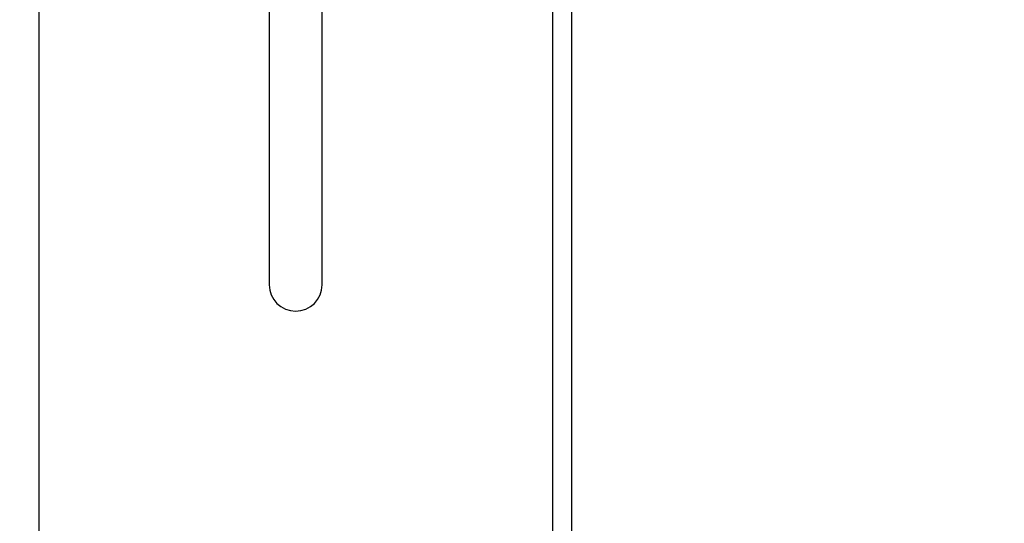
# Model space of a CAD drawing. Units: inches. Extents: x -0.89 to 7.84, y 1.35 to 7.31.
# Drawn here: x 5.82 to 6.34, y 2.97 to 3.23 of the extents above; entities that cross this region are included whole.
import ezdxf

# ---------------------------------------------------------------- set-up
doc = ezdxf.new("R2010")
doc.units = ezdxf.units.IN
doc.header["$MEASUREMENT"] = 0
doc.header["$PDSIZE"] = -1
doc.layers.add('FORMAT', color=7, linetype='Continuous')
doc.styles.add('SLDTEXTSTYLE0', font='TXT', dxfattribs={"width": 0.605})
doc.dimstyles.new('SLDDIMSTYLE6', dxfattribs={"dimtxt": 0.08089192708333333, "dimasz": 0.08, "dimexe": 0, "dimexo": 0.0625, "dimgap": 0.02022298177083333, "dimtad": 0, "dimtih": 1, "dimtoh": 1, "dimdec": 1, "dimlfac": 24, "dimrnd": 1e-09, "dimzin": 4, "dimdsep": 46, "dimtxsty": 'SLDTEXTSTYLE0', "dimsah": 1, "dimcen": 0.09, "dimadec": 0, "dimazin": 1, "dimtfac": 1, "dimtdec": 1, "dimtofl": 0, "dimtmove": 0, "dimatfit": 3, "dimfxl": 0, "dimfrac": 2, "dimtolj": 1, "dimtzin": 12, "dimarcsym": 0})

# ---------------------------------------------------------------- blocks, each defined once
blk = doc.blocks.new('*D30')
at = {"layer": 'Defpoints', "color": 0}
for p in [(5.334385057215385, 3.310908149427207), (7.482043210879578, 1.735948295587097), (7.482043210879578, 1.536494114825407)]:
    blk.add_point(p, dxfattribs=at)
at = {"layer": 'FORMAT', "color": 0, "lineweight": -2}
for p, q in [((5.334385057215385, 3.248408149427207), (5.334385057215385, 1.536494114825407)), ((7.482043210879578, 1.673448295587097), (7.482043210879578, 1.536494114825407)), ((5.404385057215386, 1.536494114825407), (6.303910677889692, 1.536494114825407)), ((7.412043210879578, 1.536494114825407), (6.484356641431359, 1.536494114825407))]:
    blk.add_line(p, q, dxfattribs=at)
at = {"layer": 'FORMAT', "color": 0}
for points in [[(5.404385057215386, 1.548160781492074), (5.404385057215386, 1.524827448158741), (5.334385057215385, 1.536494114825407)], [(7.412043210879578, 1.548160781492074), (7.412043210879578, 1.524827448158741), (7.482043210879578, 1.536494114825407)]]:
    blk.add_solid(points, dxfattribs=at)
at = {"layer": 'FORMAT', "color": 0, "insert": (6.394133659660525, 1.536494114825407), "char_height": 0.07, "attachment_point": 5}
blk.add_mtext('\\A1;"C"', dxfattribs=at)

msp = doc.modelspace()

# ---------------------------------------------------------------- linework, layer by layer
at = {"color": 7, "linetype": 'Continuous', "lineweight": 25}
for p, q in [((5.833380697686859, 3.528292916174497), (5.833380697686859, 1.902043510402567)), ((6.104664033190456, 3.528292916174497), (6.104664033190456, 1.902043510402567)), ((6.11485569993869, 3.526476336435105), (6.11485569993869, 1.892198296836936)), ((5.955024448660009, 3.362988724537754), (5.955024448660009, 3.092477203738233)), ((5.983020282217307, 3.092477203738233), (5.983020282217307, 3.362988724532272))]:
    msp.add_line(p, q, dxfattribs=at)
msp.add_arc((5.969022365438658, 3.092501262543266), 0.01399793745407184, 180.0984765556945, 359.9015234443056, dxfattribs=at)

# ---------------------------------------------------------------- dimensions: what is measured, and where the dimension line sits
at = {"layer": 'FORMAT'}
dim = msp.add_linear_dim(base=(7.482043210879578, 1.536494114825407), p1=(5.334385057215385, 3.310908149427207), p2=(7.482043210879578, 1.735948295587097), text='"C"', dimstyle='SLDDIMSTYLE6', override={"dimtxt": 0.07, "dimasz": 0.07, "dimtxsty": 'Standard'}, dxfattribs=at)
dim.commit()
dim.dimension.update_dxf_attribs({"geometry": '*D30', "text_midpoint": (6.394133659660525, 1.536494114825407), "dimtype": 160})

doc.saveas('drawing.dxf')
